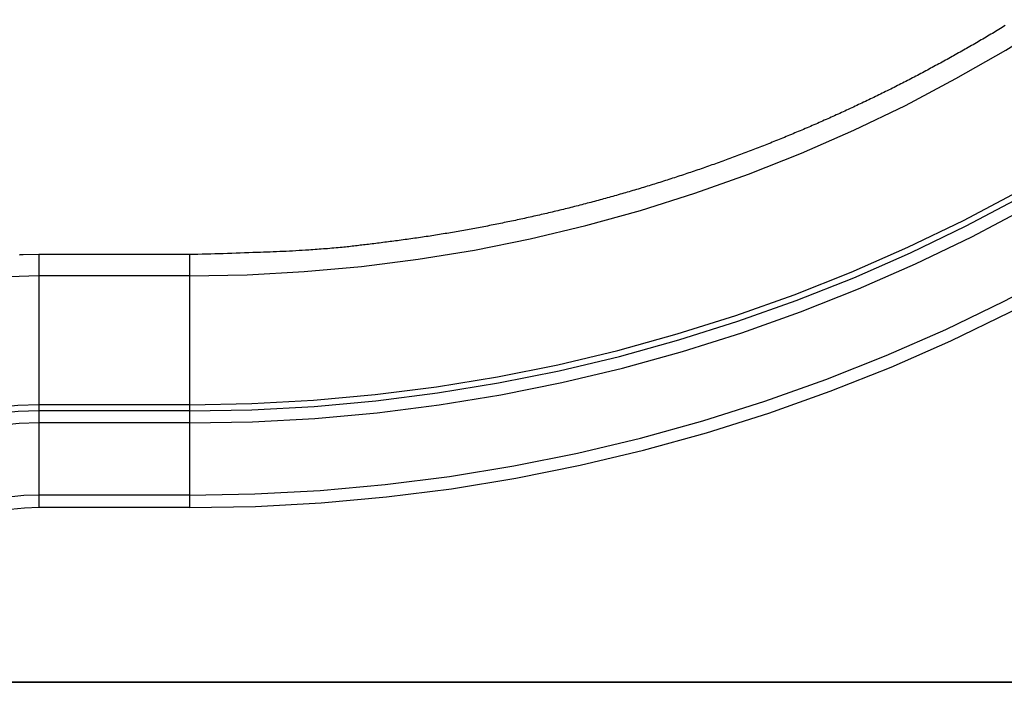
# Model space of a CAD drawing. Extents: x -38.8 to 38.8, y -13.7 to 13.7.
# Drawn here: x -16.6 to -10.1, y -6.7 to -2.3 of the extents above; entities that cross this region are included whole.
import ezdxf

# ---------------------------------------------------------------- set-up
doc = ezdxf.new("R2010")
doc.units = 0
doc.layers.get('0').update_dxf_attribs({"linetype": 'CONTINUOUS'})

msp = doc.modelspace()

# ---------------------------------------------------------------- linework, layer by layer
at = {"color": 0}
for points in [[(-15.464, -4.0047), (-15.464, -4.0047), (-15.0823, -3.9977), (-14.7022, -3.977), (-14.3237, -3.9427), (-13.9475, -3.895), (-13.5735, -3.8336), (-13.2025, -3.7592), (-12.8345, -3.6714), (-12.4702, -3.5706), (-12.1095, -3.4566), (-11.7532, -3.3298), (-11.4013, -3.1901), (-11.0545, -3.038), (-10.7128, -2.8731), (-10.3768, -2.6958), (-10.0468, -2.5061), (-9.7232, -2.3042)], [(-10.0502, -2.3439), (-10.0607, -2.3502), (-10.0712, -2.3566), (-10.0817, -2.3629), (-10.0925, -2.3695), (-10.103, -2.3758), (-10.1136, -2.3822), (-10.1241, -2.3885), (-10.1349, -2.3951), (-10.1349, -2.3951), (-10.1454, -2.4013), (-10.1562, -2.4076), (-10.1667, -2.4139), (-10.1775, -2.4202), (-10.188, -2.4264), (-10.1988, -2.4327), (-10.2094, -2.439), (-10.2202, -2.4453), (-10.2307, -2.4513), (-10.2415, -2.4576), (-10.2523, -2.4639), (-10.2631, -2.4702), (-10.2737, -2.4762), (-10.2845, -2.4825), (-10.2953, -2.4887), (-10.3061, -2.495), (-10.3061, -2.495), (-10.3168, -2.501), (-10.3276, -2.5071), (-10.3384, -2.5131), (-10.3492, -2.5194), (-10.36, -2.5254), (-10.3708, -2.5314), (-10.3816, -2.5374), (-10.3924, -2.5437), (-10.4032, -2.5497), (-10.414, -2.5557), (-10.4248, -2.5617), (-10.4358, -2.5678), (-10.4466, -2.5738), (-10.4575, -2.5798), (-10.4683, -2.5858), (-10.4794, -2.5919), (-10.4794, -2.5919), (-10.4902, -2.5976), (-10.5012, -2.6036), (-10.512, -2.6094), (-10.5231, -2.6154), (-10.5339, -2.6211), (-10.545, -2.6271), (-10.5558, -2.633), (-10.5669, -2.639), (-10.5777, -2.6447), (-10.5888, -2.6506), (-10.5998, -2.6563), (-10.6109, -2.6623), (-10.6217, -2.668), (-10.6328, -2.6738), (-10.6439, -2.6795), (-10.655, -2.6855), (-10.655, -2.6855), (-10.6658, -2.6912), (-10.6769, -2.6969), (-10.688, -2.7026), (-10.6991, -2.7084), (-10.7102, -2.714), (-10.7213, -2.7197), (-10.7324, -2.7254), (-10.7435, -2.7311), (-10.7546, -2.7365), (-10.7657, -2.7422), (-10.7768, -2.7479), (-10.7879, -2.7536), (-10.799, -2.759), (-10.8101, -2.7647), (-10.8212, -2.7704), (-10.8326, -2.7761), (-10.8326, -2.7761), (-10.8437, -2.7815), (-10.8548, -2.787), (-10.8659, -2.7924), (-10.8773, -2.7981), (-10.8884, -2.8035), (-10.8997, -2.8089), (-10.9108, -2.8143), (-10.9222, -2.82), (-10.9333, -2.8254), (-10.9447, -2.8308), (-10.9558, -2.8362), (-10.9672, -2.8416), (-10.9783, -2.847), (-10.9897, -2.8524), (-11.0009, -2.8578), (-11.0123, -2.8632), (-11.0123, -2.8632), (-11.0234, -2.8683), (-11.0348, -2.8737), (-11.0461, -2.879), (-11.0575, -2.8844), (-11.0686, -2.8895), (-11.08, -2.8949), (-11.0914, -2.9001), (-11.1028, -2.9055), (-11.1141, -2.9106), (-11.1255, -2.9158), (-11.1369, -2.9209), (-11.1483, -2.9263), (-11.1597, -2.9314), (-11.1711, -2.9366), (-11.1825, -2.9417), (-11.1939, -2.9471), (-11.1939, -2.9471), (-11.2053, -2.9521), (-11.2167, -2.9572), (-11.2281, -2.9623), (-11.2395, -2.9674), (-11.2509, -2.9724), (-11.2623, -2.9775), (-11.2737, -2.9826), (-11.2853, -2.9877), (-11.2967, -2.9925), (-11.3081, -2.9976), (-11.3195, -3.0025), (-11.3312, -3.0076), (-11.3426, -3.0124), (-11.3542, -3.0175), (-11.3656, -3.0225), (-11.3773, -3.0276), (-11.3773, -3.0276), (-11.3887, -3.0324), (-11.4002, -3.0372), (-11.4116, -3.042), (-11.4233, -3.047), (-11.4347, -3.0518), (-11.4464, -3.0566), (-11.4578, -3.0614), (-11.4695, -3.0664), (-11.4809, -3.0711), (-11.4926, -3.0759), (-11.5042, -3.0807), (-11.5159, -3.0855), (-11.5273, -3.0902), (-11.539, -3.095), (-11.5507, -3.0998), (-11.5624, -3.1046), (-11.5624, -3.1046), (-11.5738, -3.1091), (-11.5855, -3.1139), (-11.5972, -3.1184), (-11.6089, -3.1232), (-11.6204, -3.1277), (-11.6321, -3.1324), (-11.6438, -3.1369), (-11.6555, -3.1417), (-11.6671, -3.1462), (-11.6788, -3.1507), (-11.6905, -3.1552), (-11.7022, -3.1599), (-11.7139, -3.1644), (-11.7256, -3.1689), (-11.7373, -3.1734), (-11.7491, -3.178), (-11.7491, -3.178), (-11.7608, -3.1823), (-11.7725, -3.1868), (-11.7842, -3.1913), (-11.7959, -3.1958), (-11.8076, -3.2), (-11.8193, -3.2045), (-11.831, -3.2089), (-11.843, -3.2134), (-11.8547, -3.2176), (-11.8664, -3.222), (-11.8781, -3.2262), (-11.8901, -3.2307), (-11.9018, -3.2349), (-11.9137, -3.2393), (-11.9254, -3.2435), (-11.9374, -3.248), (-11.9374, -3.248), (-11.9491, -3.2522), (-11.9609, -3.2564), (-11.9726, -3.2606), (-11.9846, -3.2648), (-11.9963, -3.2689), (-12.0083, -3.2731), (-12.02, -3.2773), (-12.032, -3.2815), (-12.0437, -3.2854), (-12.0557, -3.2896), (-12.0674, -3.2937), (-12.0794, -3.2979), (-12.0911, -3.3018), (-12.1031, -3.306), (-12.115, -3.3101), (-12.127, -3.3143), (-12.127, -3.3143), (-12.1387, -3.3182), (-12.1507, -3.3221), (-12.1626, -3.326), (-12.1746, -3.3302), (-12.1863, -3.3341), (-12.1983, -3.338), (-12.2103, -3.3419), (-12.2223, -3.346), (-12.234, -3.3498), (-12.246, -3.3537), (-12.258, -3.3576), (-12.27, -3.3615), (-12.282, -3.3653), (-12.294, -3.3692), (-12.306, -3.3731), (-12.318, -3.377), (-12.318, -3.377), (-12.3299, -3.3806), (-12.3419, -3.3844), (-12.3539, -3.388), (-12.3659, -3.3919), (-12.3779, -3.3955), (-12.3899, -3.3993), (-12.4019, -3.4029), (-12.4139, -3.4068), (-12.4259, -3.4104), (-12.4379, -3.414), (-12.4499, -3.4176), (-12.462, -3.4214), (-12.474, -3.425), (-12.486, -3.4286), (-12.498, -3.4322), (-12.5103, -3.4359), (-12.5103, -3.4359), (-12.5223, -3.4392), (-12.5343, -3.4428), (-12.5463, -3.4463), (-12.5584, -3.4499), (-12.5704, -3.4532), (-12.5824, -3.4568), (-12.5944, -3.4603), (-12.6067, -3.4639), (-12.6187, -3.4672), (-12.6307, -3.4707), (-12.6427, -3.474), (-12.655, -3.4776), (-12.667, -3.4809), (-12.6792, -3.4843), (-12.6912, -3.4876), (-12.7035, -3.4912), (-12.7035, -3.4912), (-12.7155, -3.4943), (-12.7276, -3.4976), (-12.7396, -3.5009), (-12.7519, -3.5042), (-12.7639, -3.5074), (-12.7762, -3.5107), (-12.7882, -3.514), (-12.8005, -3.5173), (-12.8125, -3.5203), (-12.8248, -3.5236), (-12.8368, -3.5267), (-12.8491, -3.53), (-12.8611, -3.533), (-12.8734, -3.5363), (-12.8855, -3.5393), (-12.8978, -3.5426), (-12.8978, -3.5426), (-12.9098, -3.5456), (-12.9221, -3.5486), (-12.9341, -3.5516), (-12.9464, -3.5547), (-12.9584, -3.5577), (-12.9707, -3.5607), (-12.9829, -3.5637), (-12.9952, -3.5669), (-13.0072, -3.5697), (-13.0195, -3.5727), (-13.0318, -3.5757), (-13.0441, -3.5787), (-13.0561, -3.5814), (-13.0684, -3.5844), (-13.0807, -3.5873), (-13.093, -3.5903), (-13.093, -3.5903), (-13.105, -3.593), (-13.1173, -3.5958), (-13.1296, -3.5985), (-13.1419, -3.6015), (-13.1542, -3.6042), (-13.1665, -3.607), (-13.1788, -3.6097), (-13.1911, -3.6127), (-13.2033, -3.6154), (-13.2156, -3.6181), (-13.2279, -3.6208), (-13.2402, -3.6235), (-13.2525, -3.6261), (-13.2648, -3.6288), (-13.2771, -3.6315), (-13.2894, -3.6342), (-13.2894, -3.6342), (-13.3014, -3.6366), (-13.3137, -3.6393), (-13.326, -3.6418), (-13.3383, -3.6445), (-13.3505, -3.6469), (-13.3628, -3.6496), (-13.3751, -3.652), (-13.3874, -3.6547), (-13.3995, -3.6571), (-13.4118, -3.6595), (-13.4241, -3.6619), (-13.4364, -3.6645), (-13.4487, -3.6669), (-13.461, -3.6693), (-13.4733, -3.6717), (-13.4856, -3.6743), (-13.4856, -3.6743), (-13.4976, -3.6764), (-13.5099, -3.6788), (-13.5221, -3.6811), (-13.5344, -3.6835), (-13.5464, -3.6856), (-13.5587, -3.688), (-13.571, -3.6903), (-13.5833, -3.6927), (-13.5953, -3.6948), (-13.6076, -3.6971), (-13.6199, -3.6992), (-13.6322, -3.7016), (-13.6444, -3.7037), (-13.6567, -3.706), (-13.669, -3.7081), (-13.6813, -3.7105), (-13.6813, -3.7105), (-13.6936, -3.7125), (-13.706, -3.7146), (-13.7183, -3.7167), (-13.7309, -3.7188), (-13.7432, -3.7208), (-13.7558, -3.7229), (-13.7681, -3.725), (-13.7807, -3.7271), (-13.793, -3.7289), (-13.8056, -3.731), (-13.8179, -3.7329), (-13.8305, -3.735), (-13.8428, -3.7368), (-13.8554, -3.7389), (-13.8679, -3.7408), (-13.8805, -3.7429), (-13.8805, -3.7429), (-13.8931, -3.7447), (-13.9059, -3.7466), (-13.9185, -3.7484), (-13.9314, -3.7504), (-13.944, -3.7522), (-13.9569, -3.754), (-13.9695, -3.7558), (-13.9824, -3.7578), (-13.995, -3.7594), (-14.0079, -3.7612), (-14.0205, -3.763), (-14.0334, -3.7648), (-14.046, -3.7663), (-14.0589, -3.7681), (-14.0717, -3.7698), (-14.0846, -3.7716), (-14.0846, -3.7716), (-14.0965, -3.7731), (-14.1085, -3.7746), (-14.1205, -3.7761), (-14.1325, -3.7779), (-14.1445, -3.7794), (-14.1565, -3.7809), (-14.1685, -3.7824), (-14.1805, -3.7842), (-14.1925, -3.7857), (-14.2045, -3.7872), (-14.2165, -3.7887), (-14.2285, -3.7903), (-14.2405, -3.7917), (-14.2525, -3.7932), (-14.2645, -3.7947), (-14.2766, -3.7962), (-14.2766, -3.7962), (-14.2874, -3.7974), (-14.2982, -3.7986), (-14.309, -3.7998), (-14.3198, -3.8013), (-14.3306, -3.8025), (-14.3414, -3.8038), (-14.3522, -3.805), (-14.3633, -3.8065), (-14.3741, -3.8077), (-14.3849, -3.8089), (-14.3957, -3.8101), (-14.4068, -3.8115), (-14.4176, -3.8127), (-14.4284, -3.8139), (-14.4392, -3.8151), (-14.4503, -3.8166), (-14.4503, -3.8166), (-14.4641, -3.8177), (-14.4779, -3.8189), (-14.4917, -3.8201), (-14.5058, -3.8213), (-14.5196, -3.8223), (-14.5337, -3.8235), (-14.5475, -3.8247), (-14.5616, -3.8259), (-14.5754, -3.8268), (-14.5894, -3.828), (-14.6032, -3.8289), (-14.6173, -3.8301), (-14.6311, -3.831), (-14.6452, -3.832), (-14.659, -3.8329), (-14.6731, -3.8341), (-14.6731, -3.8341), (-14.6944, -3.8353), (-14.7157, -3.8367), (-14.737, -3.8379), (-14.7586, -3.8393), (-14.7799, -3.8403), (-14.8014, -3.8415), (-14.8227, -3.8425), (-14.8443, -3.8437), (-14.8656, -3.8446), (-14.887, -3.8455), (-14.9083, -3.8463), (-14.9299, -3.8472), (-14.9512, -3.8478), (-14.9728, -3.8486), (-14.9941, -3.8492), (-15.0157, -3.85), (-15.0157, -3.85), (-15.0436, -3.8509), (-15.0715, -3.8521), (-15.0994, -3.8531), (-15.1276, -3.8543), (-15.1555, -3.8552), (-15.1837, -3.8562), (-15.2116, -3.8571), (-15.2398, -3.8582), (-15.2677, -3.8589), (-15.2957, -3.8598), (-15.3236, -3.8606), (-15.3518, -3.8615), (-15.3797, -3.8621), (-15.4079, -3.8628), (-15.4358, -3.8634), (-15.464, -3.8642)], [(-15.464, -4.8606), (-15.464, -4.8606), (-15.0514, -4.8531), (-14.6404, -4.8307), (-14.2313, -4.7935), (-13.8245, -4.7419), (-13.4202, -4.6756), (-13.019, -4.5951), (-12.6211, -4.5002), (-12.2272, -4.3912), (-11.8372, -4.2679), (-11.4519, -4.1309), (-11.0715, -3.98), (-10.6965, -3.8154), (-10.327, -3.6371), (-9.9638, -3.4454), (-9.6069, -3.2402), (-9.2571, -3.022)], [(-15.464, -4.9019), (-15.464, -4.9019), (-15.0499, -4.8943), (-14.6374, -4.8719), (-14.2268, -4.8346), (-13.8185, -4.7828), (-13.4127, -4.7162), (-13.01, -4.6354), (-12.6107, -4.5402), (-12.2154, -4.4308), (-11.824, -4.3071), (-11.4374, -4.1695), (-11.0556, -4.018), (-10.6792, -3.8528), (-10.3084, -3.6739), (-9.9439, -3.4815), (-9.5858, -3.2756), (-9.2346, -3.0566)], [(-15.464, -4.9819), (-15.464, -4.9819), (-15.047, -4.9742), (-14.6316, -4.9517), (-14.2181, -4.9142), (-13.807, -4.862), (-13.3984, -4.795), (-12.993, -4.7136), (-12.5909, -4.6176), (-12.1928, -4.5075), (-11.7987, -4.3829), (-11.4093, -4.2444), (-11.0248, -4.0918), (-10.6458, -3.9255), (-10.2723, -3.7453), (-9.9052, -3.5516), (-9.5446, -3.3442), (-9.191, -3.1237)], [(-15.464, -5.4616), (-15.464, -5.4616), (-15.0296, -5.4536), (-14.5969, -5.4301), (-14.1662, -5.3911), (-13.7379, -5.3367), (-13.3123, -5.2669), (-12.89, -5.1821), (-12.4712, -5.0822), (-12.0565, -4.9675), (-11.646, -4.8378), (-11.2404, -4.6935), (-10.8399, -4.5345), (-10.4451, -4.3613), (-10.0561, -4.1735), (-9.6738, -3.9717), (-9.2981, -3.7558), (-8.9298, -3.526)], [(-15.464, -5.5442), (-15.464, -5.5442), (-15.0266, -5.5362), (-14.591, -5.5125), (-14.1573, -5.4732), (-13.7261, -5.4184), (-13.2975, -5.3481), (-12.8722, -5.2628), (-12.4505, -5.1622), (-12.033, -5.0467), (-11.6196, -4.9161), (-11.2112, -4.7708), (-10.8079, -4.6107), (-10.4105, -4.4364), (-10.0189, -4.2474), (-9.6339, -4.0442), (-9.2557, -3.8267), (-8.8848, -3.5953)], [(-16.464, -3.8642), (-16.5678, -3.866), (-16.5678, -3.866), (-16.5741, -3.866), (-16.5807, -3.8663), (-16.5873, -3.8665), (-16.5939, -3.8668)], [(-16.464, -3.8642), (-16.464, -3.8642)], [(-15.464, -3.8642), (-16.464, -3.8642)], [(-15.464, -3.8642), (-16.464, -3.8642)], [(-15.464, -3.8642), (-16.464, -3.8642)], [(-15.464, -3.8642), (-16.464, -3.8642)], [(-15.464, -3.8642), (-16.464, -3.8642)], [(-15.464, -3.8642), (-16.464, -3.8642)], [(-15.464, -3.8642), (-16.464, -3.8642)], [(-15.464, -3.8642), (-16.464, -3.8642)], [(-15.464, -3.8642), (-16.464, -3.8642)], [(-15.464, -3.8642), (-16.464, -3.8642)], [(-15.464, -3.8642), (-16.464, -3.8642)], [(-15.464, -3.8642), (-16.464, -3.8642)], [(-15.464, -3.8642), (-16.464, -3.8642)], [(-15.464, -3.8642), (-16.464, -3.8642)], [(-15.464, -3.8642), (-16.464, -3.8642)], [(-15.464, -3.8642), (-16.464, -3.8642)], [(-15.464, -3.8642), (-16.464, -3.8642)], [(-15.464, -3.8642), (-16.464, -3.8642)], [(-15.464, -3.8642), (-16.464, -3.8642)], [(-15.464, -3.8642), (-16.464, -3.8642)], [(-15.464, -3.8642), (-16.464, -3.8642)], [(-16.464, -3.8642), (-16.464, -3.8642)], [(-16.464, -3.8642), (-16.464, -4.0047)], [(-16.464, -3.8642), (-16.464, -4.0047)], [(-16.464, -3.8642), (-16.464, -4.0047)], [(-16.464, -3.8642), (-16.464, -4.0047)], [(-16.464, -3.8642), (-16.464, -4.0047)], [(-16.464, -3.8642), (-16.464, -4.0047)], [(-16.464, -3.8642), (-16.464, -4.0047)], [(-16.464, -3.8642), (-16.464, -4.0047)], [(-16.464, -3.8642), (-16.464, -4.0047)], [(-16.464, -3.8642), (-16.464, -4.0047)], [(-16.464, -3.8642), (-16.464, -4.0047)], [(-16.464, -3.8642), (-16.464, -4.0047)], [(-16.464, -3.8642), (-16.464, -4.0047)], [(-16.464, -3.8642), (-16.464, -4.0047)], [(-16.464, -3.8642), (-16.464, -4.0047)], [(-16.464, -3.8642), (-16.464, -4.0047)], [(-16.464, -3.8642), (-16.464, -4.0047)], [(-16.464, -3.8642), (-16.464, -4.0047)], [(-16.464, -3.8642), (-16.464, -4.0047)], [(-16.464, -3.8642), (-16.464, -4.0047)], [(-16.464, -3.8642), (-16.464, -4.0047)], [(-15.464, -3.8642), (-15.464, -3.8642)], [(-15.464, -3.8642), (-15.464, -3.8642)], [(-15.464, -3.8642), (-15.464, -4.0047)], [(-15.464, -3.8642), (-15.464, -4.0047)], [(-15.464, -3.8642), (-15.464, -4.0047)], [(-15.464, -3.8642), (-15.464, -4.0047)], [(-15.464, -3.8642), (-15.464, -4.0047)], [(-15.464, -3.8642), (-15.464, -4.0047)], [(-15.464, -3.8642), (-15.464, -4.0047)], [(-15.464, -3.8642), (-15.464, -4.0047)], [(-15.464, -3.8642), (-15.464, -4.0047)], [(-15.464, -3.8642), (-15.464, -4.0047)], [(-15.464, -3.8642), (-15.464, -4.0047)], [(-15.464, -3.8642), (-15.464, -4.0047)], [(-15.464, -3.8642), (-15.464, -4.0047)], [(-15.464, -3.8642), (-15.464, -4.0047)], [(-15.464, -3.8642), (-15.464, -4.0047)], [(-15.464, -3.8642), (-15.464, -4.0047)], [(-15.464, -3.8642), (-15.464, -4.0047)], [(-15.464, -3.8642), (-15.464, -4.0047)], [(-15.464, -3.8642), (-15.464, -4.0047)], [(-15.464, -3.8642), (-15.464, -4.0047)], [(-15.464, -3.8642), (-15.464, -4.0047)], [(-16.464, -4.0047), (-16.464, -4.0047), (-16.661, -4.0112), (-16.8559, -4.0307), (-17.0477, -4.0627), (-17.2361, -4.1071), (-17.4203, -4.1633), (-17.6, -4.2313), (-17.7746, -4.3106), (-17.9437, -4.4011), (-18.1063, -4.5021), (-18.2623, -4.6137), (-18.411, -4.7353), (-18.5521, -4.8668), (-18.6846, -5.0077), (-18.8084, -5.1578), (-18.9226, -5.3167), (-19.027, -5.4844)], [(-16.464, -4.0047), (-16.464, -4.0047)], [(-16.464, -4.0047), (-16.464, -4.0047)], [(-16.464, -4.0047), (-16.464, -4.8605)], [(-16.464, -4.0047), (-16.464, -4.8605)], [(-16.464, -4.0047), (-16.464, -4.8605)], [(-16.464, -4.0047), (-16.464, -4.8605)], [(-16.464, -4.0047), (-16.464, -4.8605)], [(-16.464, -4.0047), (-16.464, -4.8605)], [(-16.464, -4.0047), (-16.464, -4.8605)], [(-16.464, -4.0047), (-16.464, -4.8605)], [(-16.464, -4.0047), (-16.464, -4.8605)], [(-16.464, -4.0047), (-16.464, -4.8605)], [(-16.464, -4.0047), (-16.464, -4.8605)], [(-16.464, -4.0047), (-16.464, -4.8605)], [(-16.464, -4.0047), (-16.464, -4.8605)], [(-16.464, -4.0047), (-16.464, -4.8605)], [(-16.464, -4.0047), (-16.464, -4.8605)], [(-16.464, -4.0047), (-16.464, -4.8605)], [(-16.464, -4.0047), (-16.464, -4.8605)], [(-16.464, -4.0047), (-16.464, -4.8605)], [(-16.464, -4.0047), (-16.464, -4.8605)], [(-16.464, -4.0047), (-16.464, -4.8605)], [(-16.464, -4.0047), (-16.464, -4.8605)], [(-16.464, -4.0047), (-16.464, -4.0047)], [(-15.464, -4.0047), (-16.464, -4.0047)], [(-15.464, -4.0047), (-16.464, -4.0047)], [(-15.464, -4.0047), (-16.464, -4.0047)], [(-15.464, -4.0047), (-16.464, -4.0047)], [(-15.464, -4.0047), (-16.464, -4.0047)], [(-15.464, -4.0047), (-16.464, -4.0047)], [(-15.464, -4.0047), (-16.464, -4.0047)], [(-15.464, -4.0047), (-16.464, -4.0047)], [(-15.464, -4.0047), (-16.464, -4.0047)], [(-15.464, -4.0047), (-16.464, -4.0047)], [(-15.464, -4.0047), (-16.464, -4.0047)], [(-15.464, -4.0047), (-16.464, -4.0047)], [(-15.464, -4.0047), (-16.464, -4.0047)], [(-15.464, -4.0047), (-16.464, -4.0047)], [(-15.464, -4.0047), (-16.464, -4.0047)], [(-15.464, -4.0047), (-16.464, -4.0047)], [(-15.464, -4.0047), (-16.464, -4.0047)], [(-15.464, -4.0047), (-16.464, -4.0047)], [(-15.464, -4.0047), (-16.464, -4.0047)], [(-15.464, -4.0047), (-16.464, -4.0047)], [(-15.464, -4.0047), (-16.464, -4.0047)], [(-15.464, -4.0047), (-15.464, -4.0047)], [(-15.464, -4.0047), (-15.464, -4.0047)], [(-15.464, -4.0047), (-15.464, -4.8605)], [(-15.464, -4.0047), (-15.464, -4.8605)], [(-15.464, -4.0047), (-15.464, -4.8605)], [(-15.464, -4.0047), (-15.464, -4.8605)], [(-15.464, -4.0047), (-15.464, -4.8605)], [(-15.464, -4.0047), (-15.464, -4.8605)], [(-15.464, -4.0047), (-15.464, -4.8605)], [(-15.464, -4.0047), (-15.464, -4.8605)], [(-15.464, -4.0047), (-15.464, -4.8605)], [(-15.464, -4.0047), (-15.464, -4.8605)], [(-15.464, -4.0047), (-15.464, -4.8605)], [(-15.464, -4.0047), (-15.464, -4.8605)], [(-15.464, -4.0047), (-15.464, -4.8605)], [(-15.464, -4.0047), (-15.464, -4.8605)], [(-15.464, -4.0047), (-15.464, -4.8605)], [(-15.464, -4.0047), (-15.464, -4.8605)], [(-15.464, -4.0047), (-15.464, -4.8605)], [(-15.464, -4.0047), (-15.464, -4.8605)], [(-15.464, -4.0047), (-15.464, -4.8605)], [(-15.464, -4.0047), (-15.464, -4.8605)], [(-15.464, -4.0047), (-15.464, -4.8605)], [(-15.464, -4.0047), (-15.464, -4.0047)], [(-16.464, -4.8606), (-16.464, -4.8606), (-16.604, -4.8652), (-16.7425, -4.879), (-16.8788, -4.9017), (-17.0128, -4.9333), (-17.1437, -4.9732), (-17.2715, -5.0216), (-17.3956, -5.078), (-17.5158, -5.1423), (-17.6313, -5.2141), (-17.7422, -5.2933), (-17.8479, -5.3797), (-17.9482, -5.4733), (-18.0423, -5.5734), (-18.1303, -5.6802), (-18.2115, -5.7932), (-18.2858, -5.9124)], [(-16.464, -4.8605), (-16.464, -4.8605)], [(-16.464, -4.8605), (-16.464, -4.8605)], [(-16.464, -4.8605), (-16.464, -4.9019)], [(-16.464, -4.8605), (-16.464, -4.9019)], [(-16.464, -4.8605), (-16.464, -4.9019)], [(-16.464, -4.8605), (-16.464, -4.9019)], [(-16.464, -4.8605), (-16.464, -4.9019)], [(-16.464, -4.8605), (-16.464, -4.9019)], [(-16.464, -4.8605), (-16.464, -4.9019)], [(-16.464, -4.8605), (-16.464, -4.9019)], [(-16.464, -4.8605), (-16.464, -4.9019)], [(-16.464, -4.8605), (-16.464, -4.9019)], [(-16.464, -4.8605), (-16.464, -4.9019)], [(-16.464, -4.8605), (-16.464, -4.9019)], [(-16.464, -4.8605), (-16.464, -4.9019)], [(-16.464, -4.8605), (-16.464, -4.9019)], [(-16.464, -4.8605), (-16.464, -4.9019)], [(-16.464, -4.8605), (-16.464, -4.9019)], [(-16.464, -4.8605), (-16.464, -4.9019)], [(-16.464, -4.8605), (-16.464, -4.9019)], [(-16.464, -4.8605), (-16.464, -4.9019)], [(-16.464, -4.8605), (-16.464, -4.9019)], [(-16.464, -4.8605), (-16.464, -4.9019)], [(-16.464, -4.8605), (-16.464, -4.8605)], [(-16.464, -4.8605), (-15.464, -4.8605)], [(-16.464, -4.8605), (-15.464, -4.8605)], [(-16.464, -4.8605), (-15.464, -4.8605)], [(-16.464, -4.8605), (-15.464, -4.8605)], [(-16.464, -4.8605), (-15.464, -4.8605)], [(-16.464, -4.8605), (-15.464, -4.8605)], [(-16.464, -4.8605), (-15.464, -4.8605)], [(-16.464, -4.8605), (-15.464, -4.8605)], [(-16.464, -4.8605), (-15.464, -4.8605)], [(-16.464, -4.8605), (-15.464, -4.8605)], [(-16.464, -4.8605), (-15.464, -4.8605)], [(-16.464, -4.8605), (-15.464, -4.8605)], [(-16.464, -4.8605), (-15.464, -4.8605)], [(-16.464, -4.8605), (-15.464, -4.8605)], [(-16.464, -4.8605), (-15.464, -4.8605)], [(-16.464, -4.8605), (-15.464, -4.8605)], [(-16.464, -4.8605), (-15.464, -4.8605)], [(-16.464, -4.8605), (-15.464, -4.8605)], [(-16.464, -4.8605), (-15.464, -4.8605)], [(-16.464, -4.8605), (-15.464, -4.8605)], [(-16.464, -4.8605), (-15.464, -4.8605)], [(-15.464, -4.8605), (-15.464, -4.8605)], [(-15.464, -4.8605), (-15.464, -4.8605)], [(-15.464, -4.8605), (-15.464, -4.9019)], [(-15.464, -4.8605), (-15.464, -4.9019)], [(-15.464, -4.8605), (-15.464, -4.9019)], [(-15.464, -4.8605), (-15.464, -4.9019)], [(-15.464, -4.8605), (-15.464, -4.9019)], [(-15.464, -4.8605), (-15.464, -4.9019)], [(-15.464, -4.8605), (-15.464, -4.9019)], [(-15.464, -4.8605), (-15.464, -4.9019)], [(-15.464, -4.8605), (-15.464, -4.9019)], [(-15.464, -4.8605), (-15.464, -4.9019)], [(-15.464, -4.8605), (-15.464, -4.9019)], [(-15.464, -4.8605), (-15.464, -4.9019)], [(-15.464, -4.8605), (-15.464, -4.9019)], [(-15.464, -4.8605), (-15.464, -4.9019)], [(-15.464, -4.8605), (-15.464, -4.9019)], [(-15.464, -4.8605), (-15.464, -4.9019)], [(-15.464, -4.8605), (-15.464, -4.9019)], [(-15.464, -4.8605), (-15.464, -4.9019)], [(-15.464, -4.8605), (-15.464, -4.9019)], [(-15.464, -4.8605), (-15.464, -4.9019)], [(-15.464, -4.8605), (-15.464, -4.9019)], [(-15.464, -4.8605), (-15.464, -4.8605)], [(-16.464, -4.9019), (-16.464, -4.9019), (-16.6013, -4.9064), (-16.7371, -4.9199), (-16.8707, -4.9422), (-17.002, -4.9732), (-17.1303, -5.0123), (-17.2556, -5.0597), (-17.3773, -5.115), (-17.4951, -5.1781), (-17.6084, -5.2485), (-17.7172, -5.3263), (-17.8207, -5.411), (-17.919, -5.5027), (-18.0113, -5.6008), (-18.0976, -5.7055), (-18.1772, -5.8162), (-18.25, -5.933)], [(-16.464, -4.9019), (-16.464, -4.9019)], [(-15.464, -4.9019), (-16.464, -4.9019)], [(-15.464, -4.9019), (-16.464, -4.9019)], [(-15.464, -4.9019), (-16.464, -4.9019)], [(-15.464, -4.9019), (-16.464, -4.9019)], [(-15.464, -4.9019), (-16.464, -4.9019)], [(-15.464, -4.9019), (-16.464, -4.9019)], [(-15.464, -4.9019), (-16.464, -4.9019)], [(-15.464, -4.9019), (-16.464, -4.9019)], [(-15.464, -4.9019), (-16.464, -4.9019)], [(-15.464, -4.9019), (-16.464, -4.9019)], [(-15.464, -4.9019), (-16.464, -4.9019)], [(-15.464, -4.9019), (-16.464, -4.9019)], [(-15.464, -4.9019), (-16.464, -4.9019)], [(-15.464, -4.9019), (-16.464, -4.9019)], [(-15.464, -4.9019), (-16.464, -4.9019)], [(-15.464, -4.9019), (-16.464, -4.9019)], [(-15.464, -4.9019), (-16.464, -4.9019)], [(-15.464, -4.9019), (-16.464, -4.9019)], [(-15.464, -4.9019), (-16.464, -4.9019)], [(-15.464, -4.9019), (-16.464, -4.9019)], [(-15.464, -4.9019), (-16.464, -4.9019)], [(-16.464, -4.9019), (-16.464, -4.9019)], [(-16.464, -4.9019), (-16.464, -4.9019)], [(-16.464, -4.9019), (-16.464, -4.9819)], [(-16.464, -4.9019), (-16.464, -4.9819)], [(-16.464, -4.9019), (-16.464, -4.9819)], [(-16.464, -4.9019), (-16.464, -4.9819)], [(-16.464, -4.9019), (-16.464, -4.9819)], [(-16.464, -4.9019), (-16.464, -4.9819)], [(-16.464, -4.9019), (-16.464, -4.9819)], [(-16.464, -4.9019), (-16.464, -4.9819)], [(-16.464, -4.9019), (-16.464, -4.9819)], [(-16.464, -4.9019), (-16.464, -4.9819)], [(-16.464, -4.9019), (-16.464, -4.9819)], [(-16.464, -4.9019), (-16.464, -4.9819)], [(-16.464, -4.9019), (-16.464, -4.9819)], [(-16.464, -4.9019), (-16.464, -4.9819)], [(-16.464, -4.9019), (-16.464, -4.9819)], [(-16.464, -4.9019), (-16.464, -4.9819)], [(-16.464, -4.9019), (-16.464, -4.9819)], [(-16.464, -4.9019), (-16.464, -4.9819)], [(-16.464, -4.9019), (-16.464, -4.9819)], [(-16.464, -4.9019), (-16.464, -4.9819)], [(-16.464, -4.9019), (-16.464, -4.9819)], [(-15.464, -4.9019), (-15.464, -4.9019)], [(-15.464, -4.9019), (-15.464, -4.9019)], [(-15.464, -4.9019), (-15.464, -4.9019)], [(-15.464, -4.9019), (-15.464, -4.9819)], [(-15.464, -4.9019), (-15.464, -4.9819)], [(-15.464, -4.9019), (-15.464, -4.9819)], [(-15.464, -4.9019), (-15.464, -4.9819)], [(-15.464, -4.9019), (-15.464, -4.9819)], [(-15.464, -4.9019), (-15.464, -4.9819)], [(-15.464, -4.9019), (-15.464, -4.9819)], [(-15.464, -4.9019), (-15.464, -4.9819)], [(-15.464, -4.9019), (-15.464, -4.9819)], [(-15.464, -4.9019), (-15.464, -4.9819)], [(-15.464, -4.9019), (-15.464, -4.9819)], [(-15.464, -4.9019), (-15.464, -4.9819)], [(-15.464, -4.9019), (-15.464, -4.9819)], [(-15.464, -4.9019), (-15.464, -4.9819)], [(-15.464, -4.9019), (-15.464, -4.9819)], [(-15.464, -4.9019), (-15.464, -4.9819)], [(-15.464, -4.9019), (-15.464, -4.9819)], [(-15.464, -4.9019), (-15.464, -4.9819)], [(-15.464, -4.9019), (-15.464, -4.9819)], [(-15.464, -4.9019), (-15.464, -4.9819)], [(-15.464, -4.9019), (-15.464, -4.9819)], [(-16.464, -4.9819), (-16.464, -4.9819), (-16.5959, -4.9862), (-16.7264, -4.9993), (-16.8549, -5.0206), (-16.9811, -5.0504), (-17.1044, -5.088), (-17.2249, -5.1336), (-17.3418, -5.1868), (-17.4551, -5.2474), (-17.564, -5.3149), (-17.6685, -5.3897), (-17.7681, -5.4711), (-17.8626, -5.5593), (-17.9513, -5.6536), (-18.0342, -5.7542), (-18.1107, -5.8607), (-18.1807, -5.973)], [(-16.464, -4.9819), (-16.464, -4.9819)], [(-15.464, -4.9819), (-16.464, -4.9819)], [(-15.464, -4.9819), (-16.464, -4.9819)], [(-15.464, -4.9819), (-16.464, -4.9819)], [(-15.464, -4.9819), (-16.464, -4.9819)], [(-15.464, -4.9819), (-16.464, -4.9819)], [(-15.464, -4.9819), (-16.464, -4.9819)], [(-15.464, -4.9819), (-16.464, -4.9819)], [(-15.464, -4.9819), (-16.464, -4.9819)], [(-15.464, -4.9819), (-16.464, -4.9819)], [(-15.464, -4.9819), (-16.464, -4.9819)], [(-15.464, -4.9819), (-16.464, -4.9819)], [(-15.464, -4.9819), (-16.464, -4.9819)], [(-15.464, -4.9819), (-16.464, -4.9819)], [(-15.464, -4.9819), (-16.464, -4.9819)], [(-15.464, -4.9819), (-16.464, -4.9819)], [(-15.464, -4.9819), (-16.464, -4.9819)], [(-15.464, -4.9819), (-16.464, -4.9819)], [(-15.464, -4.9819), (-16.464, -4.9819)], [(-15.464, -4.9819), (-16.464, -4.9819)], [(-15.464, -4.9819), (-16.464, -4.9819)], [(-15.464, -4.9819), (-16.464, -4.9819)], [(-16.464, -4.9819), (-16.464, -4.9819)], [(-16.464, -4.9819), (-16.464, -4.9819)], [(-16.464, -4.9819), (-16.464, -5.4616)], [(-16.464, -4.9819), (-16.464, -5.4616)], [(-16.464, -4.9819), (-16.464, -5.4616)], [(-16.464, -4.9819), (-16.464, -5.4616)], [(-16.464, -4.9819), (-16.464, -5.4616)], [(-16.464, -4.9819), (-16.464, -5.4616)], [(-16.464, -4.9819), (-16.464, -5.4616)], [(-16.464, -4.9819), (-16.464, -5.4616)], [(-16.464, -4.9819), (-16.464, -5.4616)], [(-16.464, -4.9819), (-16.464, -5.4616)], [(-16.464, -4.9819), (-16.464, -5.4616)], [(-16.464, -4.9819), (-16.464, -5.4616)], [(-16.464, -4.9819), (-16.464, -5.4616)], [(-16.464, -4.9819), (-16.464, -5.4616)], [(-16.464, -4.9819), (-16.464, -5.4616)], [(-16.464, -4.9819), (-16.464, -5.4616)], [(-16.464, -4.9819), (-16.464, -5.4616)], [(-16.464, -4.9819), (-16.464, -5.4616)], [(-16.464, -4.9819), (-16.464, -5.4616)], [(-16.464, -4.9819), (-16.464, -5.4616)], [(-16.464, -4.9819), (-16.464, -5.4616)], [(-15.464, -4.9819), (-15.464, -4.9819)], [(-15.464, -4.9819), (-15.464, -4.9819)], [(-15.464, -4.9819), (-15.464, -4.9819)], [(-15.464, -4.9819), (-15.464, -5.4616)], [(-15.464, -4.9819), (-15.464, -5.4616)], [(-15.464, -4.9819), (-15.464, -5.4616)], [(-15.464, -4.9819), (-15.464, -5.4616)], [(-15.464, -4.9819), (-15.464, -5.4616)], [(-15.464, -4.9819), (-15.464, -5.4616)], [(-15.464, -4.9819), (-15.464, -5.4616)], [(-15.464, -4.9819), (-15.464, -5.4616)], [(-15.464, -4.9819), (-15.464, -5.4616)], [(-15.464, -4.9819), (-15.464, -5.4616)], [(-15.464, -4.9819), (-15.464, -5.4616)], [(-15.464, -4.9819), (-15.464, -5.4616)], [(-15.464, -4.9819), (-15.464, -5.4616)], [(-15.464, -4.9819), (-15.464, -5.4616)], [(-15.464, -4.9819), (-15.464, -5.4616)], [(-15.464, -4.9819), (-15.464, -5.4616)], [(-15.464, -4.9819), (-15.464, -5.4616)], [(-15.464, -4.9819), (-15.464, -5.4616)], [(-15.464, -4.9819), (-15.464, -5.4616)], [(-15.464, -4.9819), (-15.464, -5.4616)], [(-15.464, -4.9819), (-15.464, -5.4616)], [(-16.464, -5.4616), (-16.464, -5.4616), (-16.564, -5.4648), (-16.6629, -5.4747), (-16.7603, -5.491), (-16.856, -5.5136), (-16.9495, -5.5421), (-17.0407, -5.5766), (-17.1293, -5.6169), (-17.2152, -5.6629), (-17.2977, -5.7141), (-17.377, -5.7708), (-17.4525, -5.8325), (-17.5241, -5.8993), (-17.5913, -5.9707), (-17.6542, -6.047), (-17.7122, -6.1277), (-17.7653, -6.2129)], [(-16.464, -5.4616), (-16.464, -5.4616)], [(-16.464, -5.4616), (-16.464, -5.4616)], [(-16.464, -5.4616), (-16.464, -5.5442)], [(-16.464, -5.4616), (-16.464, -5.5442)], [(-16.464, -5.4616), (-16.464, -5.5442)], [(-16.464, -5.4616), (-16.464, -5.5442)], [(-16.464, -5.4616), (-16.464, -5.5442)], [(-16.464, -5.4616), (-16.464, -5.5442)], [(-16.464, -5.4616), (-16.464, -5.5442)], [(-16.464, -5.4616), (-16.464, -5.5442)], [(-16.464, -5.4616), (-16.464, -5.5442)], [(-16.464, -5.4616), (-16.464, -5.5442)], [(-16.464, -5.4616), (-16.464, -5.5442)], [(-16.464, -5.4616), (-16.464, -5.5442)], [(-16.464, -5.4616), (-16.464, -5.5442)], [(-16.464, -5.4616), (-16.464, -5.5442)], [(-16.464, -5.4616), (-16.464, -5.5442)], [(-16.464, -5.4616), (-16.464, -5.5442)], [(-16.464, -5.4616), (-16.464, -5.5442)], [(-16.464, -5.4616), (-16.464, -5.5442)], [(-16.464, -5.4616), (-16.464, -5.5442)], [(-16.464, -5.4616), (-16.464, -5.5442)], [(-16.464, -5.4616), (-16.464, -5.5442)], [(-16.464, -5.4616), (-16.464, -5.4616)], [(-15.464, -5.4616), (-16.464, -5.4616)], [(-15.464, -5.4616), (-16.464, -5.4616)], [(-15.464, -5.4616), (-16.464, -5.4616)], [(-15.464, -5.4616), (-16.464, -5.4616)], [(-15.464, -5.4616), (-16.464, -5.4616)], [(-15.464, -5.4616), (-16.464, -5.4616)], [(-15.464, -5.4616), (-16.464, -5.4616)], [(-15.464, -5.4616), (-16.464, -5.4616)], [(-15.464, -5.4616), (-16.464, -5.4616)], [(-15.464, -5.4616), (-16.464, -5.4616)], [(-15.464, -5.4616), (-16.464, -5.4616)], [(-15.464, -5.4616), (-16.464, -5.4616)], [(-15.464, -5.4616), (-16.464, -5.4616)], [(-15.464, -5.4616), (-16.464, -5.4616)], [(-15.464, -5.4616), (-16.464, -5.4616)], [(-15.464, -5.4616), (-16.464, -5.4616)], [(-15.464, -5.4616), (-16.464, -5.4616)], [(-15.464, -5.4616), (-16.464, -5.4616)], [(-15.464, -5.4616), (-16.464, -5.4616)], [(-15.464, -5.4616), (-16.464, -5.4616)], [(-15.464, -5.4616), (-16.464, -5.4616)], [(-15.464, -5.4616), (-15.464, -5.4616)], [(-15.464, -5.4616), (-15.464, -5.4616)], [(-15.464, -5.4616), (-15.464, -5.5442)], [(-15.464, -5.4616), (-15.464, -5.5442)], [(-15.464, -5.4616), (-15.464, -5.5442)], [(-15.464, -5.4616), (-15.464, -5.5442)], [(-15.464, -5.4616), (-15.464, -5.5442)], [(-15.464, -5.4616), (-15.464, -5.5442)], [(-15.464, -5.4616), (-15.464, -5.5442)], [(-15.464, -5.4616), (-15.464, -5.5442)], [(-15.464, -5.4616), (-15.464, -5.5442)], [(-15.464, -5.4616), (-15.464, -5.5442)], [(-15.464, -5.4616), (-15.464, -5.5442)], [(-15.464, -5.4616), (-15.464, -5.5442)], [(-15.464, -5.4616), (-15.464, -5.5442)], [(-15.464, -5.4616), (-15.464, -5.5442)], [(-15.464, -5.4616), (-15.464, -5.5442)], [(-15.464, -5.4616), (-15.464, -5.5442)], [(-15.464, -5.4616), (-15.464, -5.5442)], [(-15.464, -5.4616), (-15.464, -5.5442)], [(-15.464, -5.4616), (-15.464, -5.5442)], [(-15.464, -5.4616), (-15.464, -5.5442)], [(-15.464, -5.4616), (-15.464, -5.5442)], [(-15.464, -5.4616), (-15.464, -5.4616)], [(-16.464, -5.5442), (-16.464, -5.5442), (-16.5585, -5.5473), (-16.652, -5.5566), (-16.744, -5.5719), (-16.8344, -5.5933), (-16.9227, -5.6202), (-17.009, -5.6529), (-17.0927, -5.6909), (-17.1739, -5.7344), (-17.2519, -5.7828), (-17.3268, -5.8364), (-17.3981, -5.8946), (-17.4658, -5.9578), (-17.5294, -6.0254), (-17.5888, -6.0974), (-17.6436, -6.1736), (-17.6938, -6.2542)], [(-16.464, -5.5442), (-16.464, -5.5442)], [(-15.464, -5.5442), (-16.464, -5.5442)], [(-15.464, -5.5442), (-16.464, -5.5442)], [(-15.464, -5.5442), (-16.464, -5.5442)], [(-15.464, -5.5442), (-16.464, -5.5442)], [(-15.464, -5.5442), (-16.464, -5.5442)], [(-15.464, -5.5442), (-16.464, -5.5442)], [(-15.464, -5.5442), (-16.464, -5.5442)], [(-15.464, -5.5442), (-16.464, -5.5442)], [(-15.464, -5.5442), (-16.464, -5.5442)], [(-15.464, -5.5442), (-16.464, -5.5442)], [(-15.464, -5.5442), (-16.464, -5.5442)], [(-15.464, -5.5442), (-16.464, -5.5442)], [(-15.464, -5.5442), (-16.464, -5.5442)], [(-15.464, -5.5442), (-16.464, -5.5442)], [(-15.464, -5.5442), (-16.464, -5.5442)], [(-15.464, -5.5442), (-16.464, -5.5442)], [(-15.464, -5.5442), (-16.464, -5.5442)], [(-15.464, -5.5442), (-16.464, -5.5442)], [(-15.464, -5.5442), (-16.464, -5.5442)], [(-15.464, -5.5442), (-16.464, -5.5442)], [(-15.464, -5.5442), (-16.464, -5.5442)], [(-16.464, -5.5442), (-16.464, -5.5442)], [(-15.464, -5.5442), (-15.464, -5.5442)], [(-15.464, -5.5442), (-15.464, -5.5442)], [(-11.8087, -6.7032), (-19.6044, -6.7032)], [(-11.8087, -6.7032), (-19.6044, -6.7032)], [(-11.8087, -6.7032), (-19.6044, -6.7032)], [(-11.8087, -6.7032), (-19.6044, -6.7032)], [(-11.8087, -6.7032), (-19.6044, -6.7032)], [(-11.8087, -6.7032), (-19.6044, -6.7032)], [(-11.8087, -6.7032), (-19.6044, -6.7032)], [(-11.8087, -6.7032), (-19.6044, -6.7032)], [(-11.8087, -6.7032), (-19.6044, -6.7032)], [(-11.8087, -6.7032), (-19.6044, -6.7032)], [(-11.8087, -6.7032), (-19.6044, -6.7032)], [(-11.8087, -6.7032), (-19.6044, -6.7032)], [(-11.8087, -6.7032), (-19.6044, -6.7032)], [(-11.8087, -6.7032), (-19.6044, -6.7032)], [(-11.8087, -6.7032), (-19.6044, -6.7032)], [(-11.8087, -6.7032), (-19.6044, -6.7032)], [(-11.8087, -6.7032), (-19.6044, -6.7032)], [(-11.8087, -6.7032), (-19.6044, -6.7032)], [(-11.8087, -6.7032), (-19.6044, -6.7032)], [(-11.8087, -6.7032), (-19.6044, -6.7032)], [(-11.8087, -6.7032), (-19.6044, -6.7032)], [(-19.6044, -6.7042), (-11.8087, -6.7042)], [(-19.6044, -6.7042), (-11.8087, -6.7042)], [(-19.6044, -6.7042), (-11.8087, -6.7042)], [(-19.6044, -6.7042), (-11.8087, -6.7042)], [(-19.6044, -6.7042), (-11.8087, -6.7042)], [(-19.6044, -6.7042), (-11.8087, -6.7042)], [(-19.6044, -6.7042), (-11.8087, -6.7042)], [(-19.6044, -6.7042), (-11.8087, -6.7042)], [(-19.6044, -6.7042), (-11.8087, -6.7042)], [(-19.6044, -6.7042), (-11.8087, -6.7042)], [(-19.6044, -6.7042), (-11.8087, -6.7042)], [(-19.6044, -6.7042), (-11.8087, -6.7042)], [(-19.6044, -6.7042), (-11.8087, -6.7042)], [(-19.6044, -6.7042), (-11.8087, -6.7042)], [(-19.6044, -6.7042), (-11.8087, -6.7042)], [(-19.6044, -6.7042), (-11.8087, -6.7042)], [(-19.6044, -6.7042), (-11.8087, -6.7042)], [(-19.6044, -6.7042), (-11.8087, -6.7042)], [(-19.6044, -6.7042), (-11.8087, -6.7042)], [(-19.6044, -6.7042), (-11.8087, -6.7042)], [(-19.6044, -6.7042), (-11.8087, -6.7042)], [(-11.8087, -6.7032), (-11.8087, -6.7032)], [(-11.8087, -6.7032), (-11.8087, -6.7042)], [(-11.8087, -6.7032), (-11.8087, -6.7042)], [(-11.8087, -6.7032), (-11.8087, -6.7042)], [(-11.8087, -6.7032), (-11.8087, -6.7042)], [(-11.8087, -6.7032), (-11.8087, -6.7042)], [(-11.8087, -6.7032), (-11.8087, -6.7042)], [(-11.8087, -6.7032), (-11.8087, -6.7042)], [(-11.8087, -6.7032), (-11.8087, -6.7042)], [(-11.8087, -6.7032), (-11.8087, -6.7042)], [(-11.8087, -6.7032), (-11.8087, -6.7042)], [(-11.8087, -6.7032), (-11.8087, -6.7042)], [(-11.8087, -6.7032), (-11.8087, -6.7042)], [(-11.8087, -6.7032), (-11.8087, -6.7042)], [(-11.8087, -6.7032), (-11.8087, -6.7042)], [(-11.8087, -6.7032), (-11.8087, -6.7042)], [(-11.8087, -6.7032), (-11.8087, -6.7042)], [(-11.8087, -6.7032), (-11.8087, -6.7042)], [(-11.8087, -6.7032), (-11.8087, -6.7042)], [(-11.8087, -6.7032), (-11.8087, -6.7042)], [(-11.8087, -6.7032), (-11.8087, -6.7042)], [(-11.8087, -6.7032), (-11.8087, -6.7042)], [(-11.8087, -6.7032), (-11.8087, -6.7032)], [(-11.8087, -6.7032), (-11.8087, -6.7032)], [(-10.6401, -6.7032), (-11.8087, -6.7032)], [(-10.6401, -6.7032), (-11.8087, -6.7032)], [(-10.6401, -6.7032), (-11.8087, -6.7032)], [(-10.6401, -6.7032), (-11.8087, -6.7032)], [(-10.6401, -6.7032), (-11.8087, -6.7032)], [(-10.6401, -6.7032), (-11.8087, -6.7032)], [(-10.6401, -6.7032), (-11.8087, -6.7032)], [(-10.6401, -6.7032), (-11.8087, -6.7032)], [(-10.6401, -6.7032), (-11.8087, -6.7032)], [(-10.6401, -6.7032), (-11.8087, -6.7032)], [(-10.6401, -6.7032), (-11.8087, -6.7032)], [(-10.6401, -6.7032), (-11.8087, -6.7032)], [(-10.6401, -6.7032), (-11.8087, -6.7032)], [(-10.6401, -6.7032), (-11.8087, -6.7032)], [(-10.6401, -6.7032), (-11.8087, -6.7032)], [(-10.6401, -6.7032), (-11.8087, -6.7032)], [(-10.6401, -6.7032), (-11.8087, -6.7032)], [(-10.6401, -6.7032), (-11.8087, -6.7032)], [(-10.6401, -6.7032), (-11.8087, -6.7032)], [(-10.6401, -6.7032), (-11.8087, -6.7032)], [(-10.6401, -6.7032), (-11.8087, -6.7032)], [(-11.8087, -6.7042), (-11.8087, -6.7042)], [(-11.8087, -6.7042), (-11.8087, -6.7042)], [(-11.8087, -6.7042), (-11.8087, -6.7042)], [(-11.8087, -6.7042), (-10.6401, -6.7042)], [(-11.8087, -6.7042), (-10.6401, -6.7042)], [(-11.8087, -6.7042), (-10.6401, -6.7042)], [(-11.8087, -6.7042), (-10.6401, -6.7042)], [(-11.8087, -6.7042), (-10.6401, -6.7042)], [(-11.8087, -6.7042), (-10.6401, -6.7042)], [(-11.8087, -6.7042), (-10.6401, -6.7042)], [(-11.8087, -6.7042), (-10.6401, -6.7042)], [(-11.8087, -6.7042), (-10.6401, -6.7042)], [(-11.8087, -6.7042), (-10.6401, -6.7042)], [(-11.8087, -6.7042), (-10.6401, -6.7042)], [(-11.8087, -6.7042), (-10.6401, -6.7042)], [(-11.8087, -6.7042), (-10.6401, -6.7042)], [(-11.8087, -6.7042), (-10.6401, -6.7042)], [(-11.8087, -6.7042), (-10.6401, -6.7042)], [(-11.8087, -6.7042), (-10.6401, -6.7042)], [(-11.8087, -6.7042), (-10.6401, -6.7042)], [(-11.8087, -6.7042), (-10.6401, -6.7042)], [(-11.8087, -6.7042), (-10.6401, -6.7042)], [(-11.8087, -6.7042), (-10.6401, -6.7042)], [(-11.8087, -6.7042), (-10.6401, -6.7042)], [(-10.6401, -6.7032), (-10.6401, -6.7032)], [(4.7383, -6.7032), (-10.6401, -6.7032)], [(4.7383, -6.7032), (-10.6401, -6.7032)], [(4.7383, -6.7032), (-10.6401, -6.7032)], [(4.7383, -6.7032), (-10.6401, -6.7032)], [(4.7383, -6.7032), (-10.6401, -6.7032)], [(4.7383, -6.7032), (-10.6401, -6.7032)], [(4.7383, -6.7032), (-10.6401, -6.7032)], [(4.7383, -6.7032), (-10.6401, -6.7032)], [(4.7383, -6.7032), (-10.6401, -6.7032)], [(4.7383, -6.7032), (-10.6401, -6.7032)], [(4.7383, -6.7032), (-10.6401, -6.7032)], [(4.7383, -6.7032), (-10.6401, -6.7032)], [(4.7383, -6.7032), (-10.6401, -6.7032)], [(4.7383, -6.7032), (-10.6401, -6.7032)], [(4.7383, -6.7032), (-10.6401, -6.7032)], [(4.7383, -6.7032), (-10.6401, -6.7032)], [(4.7383, -6.7032), (-10.6401, -6.7032)], [(4.7383, -6.7032), (-10.6401, -6.7032)], [(4.7383, -6.7032), (-10.6401, -6.7032)], [(4.7383, -6.7032), (-10.6401, -6.7032)], [(4.7383, -6.7032), (-10.6401, -6.7032)], [(-10.6401, -6.7032), (-10.6401, -6.7032)], [(-10.6401, -6.7032), (-10.6401, -6.7032)], [(-10.6401, -6.7042), (-10.6401, -6.7032)], [(-10.6401, -6.7042), (-10.6401, -6.7032)], [(-10.6401, -6.7042), (-10.6401, -6.7032)], [(-10.6401, -6.7042), (-10.6401, -6.7032)], [(-10.6401, -6.7042), (-10.6401, -6.7032)], [(-10.6401, -6.7042), (-10.6401, -6.7032)], [(-10.6401, -6.7042), (-10.6401, -6.7032)], [(-10.6401, -6.7042), (-10.6401, -6.7032)], [(-10.6401, -6.7042), (-10.6401, -6.7032)], [(-10.6401, -6.7042), (-10.6401, -6.7032)], [(-10.6401, -6.7042), (-10.6401, -6.7032)], [(-10.6401, -6.7042), (-10.6401, -6.7032)], [(-10.6401, -6.7042), (-10.6401, -6.7032)], [(-10.6401, -6.7042), (-10.6401, -6.7032)], [(-10.6401, -6.7042), (-10.6401, -6.7032)], [(-10.6401, -6.7042), (-10.6401, -6.7032)], [(-10.6401, -6.7042), (-10.6401, -6.7032)], [(-10.6401, -6.7042), (-10.6401, -6.7032)], [(-10.6401, -6.7042), (-10.6401, -6.7032)], [(-10.6401, -6.7042), (-10.6401, -6.7032)], [(-10.6401, -6.7042), (-10.6401, -6.7032)], [(-10.6401, -6.7042), (-10.6401, -6.7042)], [(-10.6401, -6.7042), (4.7383, -6.7042)], [(-10.6401, -6.7042), (4.7383, -6.7042)], [(-10.6401, -6.7042), (4.7383, -6.7042)], [(-10.6401, -6.7042), (4.7383, -6.7042)], [(-10.6401, -6.7042), (4.7383, -6.7042)], [(-10.6401, -6.7042), (4.7383, -6.7042)], [(-10.6401, -6.7042), (4.7383, -6.7042)], [(-10.6401, -6.7042), (4.7383, -6.7042)], [(-10.6401, -6.7042), (4.7383, -6.7042)], [(-10.6401, -6.7042), (4.7383, -6.7042)], [(-10.6401, -6.7042), (4.7383, -6.7042)], [(-10.6401, -6.7042), (4.7383, -6.7042)], [(-10.6401, -6.7042), (4.7383, -6.7042)], [(-10.6401, -6.7042), (4.7383, -6.7042)], [(-10.6401, -6.7042), (4.7383, -6.7042)], [(-10.6401, -6.7042), (4.7383, -6.7042)], [(-10.6401, -6.7042), (4.7383, -6.7042)], [(-10.6401, -6.7042), (4.7383, -6.7042)], [(-10.6401, -6.7042), (4.7383, -6.7042)], [(-10.6401, -6.7042), (4.7383, -6.7042)], [(-10.6401, -6.7042), (4.7383, -6.7042)], [(-10.6401, -6.7042), (-10.6401, -6.7042)], [(-10.6401, -6.7042), (-10.6401, -6.7042)]]:
    msp.add_lwpolyline(points, dxfattribs=at)

doc.saveas('drawing.dxf')
